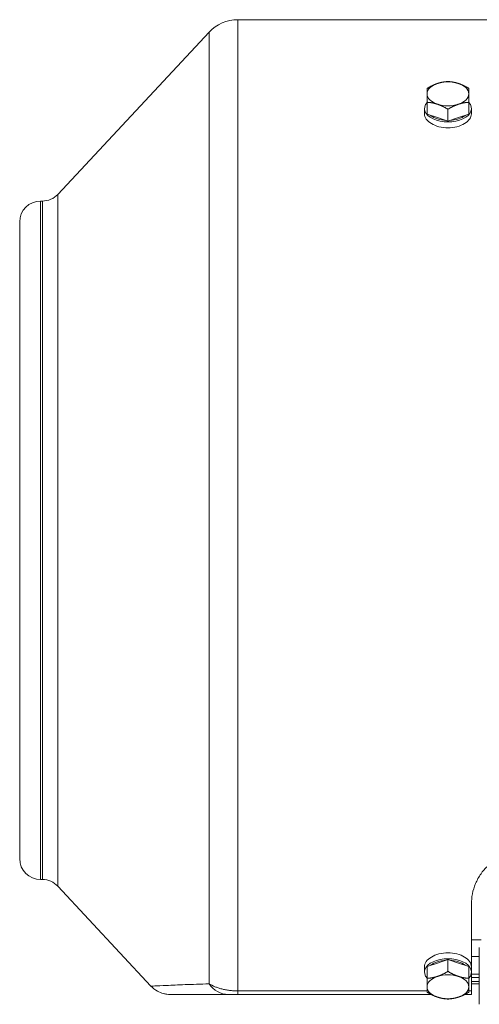
# Model space of a CAD drawing. Units: inches. Extents: x 9 to 147, y 6 to 108.
# Drawn here: x 44 to 51, y 44 to 59 of the extents above; entities that cross this region are included whole.
import ezdxf

# ---------------------------------------------------------------- set-up
doc = ezdxf.new("R2010")
doc.units = ezdxf.units.IN
doc.header["$LTSCALE"] = 14
doc.header["$MEASUREMENT"] = 0
doc.layers.add('Visible (ANSI)', color=7, linetype='Continuous', lineweight=20, true_color=0xbc4343)
doc.layers.add('Visible Narrow (ANSI)', color=7, linetype='Continuous', lineweight=9, true_color=0xbc4343)

msp = doc.modelspace()

# ---------------------------------------------------------------- linework, layer by layer
at = {"layer": 'Visible (ANSI)'}
for p, q in [((52.56, 58.595), (47.03, 58.595)), ((44.315, 55.959), (46.598, 58.407)), ((49.883, 57.17), (49.883, 57.349)), ((50.513, 57.17), (50.513, 57.349)), ((49.844, 57.255), (49.844, 57.175)), ((50.198, 57.066), (50.198, 57.244)), ((50.552, 57.255), (50.552, 57.175)), ((50.041, 57.118), (49.883, 57.17)), ((50.198, 57.066), (50.041, 57.118)), ((50.356, 57.118), (50.198, 57.066)), ((50.513, 57.17), (50.356, 57.118)), ((44.084, 55.859), (44.056, 55.859)), ((43.741, 55.544), (43.741, 45.938)), ((44.084, 45.623), (44.056, 45.623)), ((44.315, 45.522), (45.72, 44.015)), ((50.552, 45.257), (50.552, 44.307)), ((50.67, 43.741), (50.67, 44.599)), ((50.041, 44.363), (50.198, 44.415)), ((50.198, 44.415), (50.356, 44.363)), ((50.198, 44.415), (50.198, 44.237)), ((49.844, 44.226), (49.844, 44.307)), ((49.883, 44.311), (50.041, 44.363)), ((49.883, 44.311), (49.883, 44.133)), ((50.356, 44.363), (50.513, 44.311)), ((50.513, 44.311), (50.513, 44.133)), ((50.552, 44.226), (50.552, 44.307)), ((50.552, 44.226), (50.552, 43.943)), ((50.552, 44.146), (50.67, 44.146)), ((50.67, 44.083), (50.552, 44.083)), ((50.67, 44.048), (50.552, 44.048)), ((46.886, 43.89), (46.008, 43.89)), ((47.03, 43.89), (46.886, 43.89)), ((49.943, 43.89), (47.03, 43.89)), ((50.552, 43.89), (50.453, 43.89)), ((50.552, 43.89), (50.552, 43.943))]:
    msp.add_line(p, q, dxfattribs=at)
for centre, radius, start, end in [((47.03, 58.004), 0.591, 90, 137), ((44.056, 55.544), 0.315, 90, 180), ((44.084, 56.174), 0.315, 270, 317), ((44.056, 45.938), 0.315, 180, 270), ((44.084, 45.308), 0.315, 43, 90)]:
    msp.add_arc(centre, radius, start, end, dxfattribs=at)
for centre, major_axis, start_param, end_param in [((50.198, 57.476), (0.315, 0), 1.047198, 2.094395), ((50.198, 57.476), (-0.315, 0), 5.235988, 6.283185), ((50.198, 57.476), (0.315, 0), 0, 1.047198), ((50.198, 57.255), (-0.354, 0), 5.807303, 9.90066), ((50.198, 57.476), (-0.315, 0), 0, 1.047198), ((50.198, 57.476), (0.315, 0), 5.235988, 6.283185), ((50.198, 57.476), (-0.315, 0), 1.047198, 2.094395), ((50.198, 57.255), (-0.315, 0), 0.613074, 1.481321), ((50.198, 57.255), (-0.315, 0), 1.660272, 2.528519), ((50.198, 44.226), (0.354, 0), 5.807303, 9.90066), ((50.198, 44.226), (0.315, 0), 1.660272, 2.528519), ((50.198, 44.226), (0.315, 0), 0.613074, 1.481321), ((50.198, 44.005), (-0.315, 0), 5.235988, 6.283185), ((50.198, 44.005), (0.315, 0), 1.047198, 2.094395), ((50.198, 44.005), (0.315, 0), 0, 1.047198), ((50.198, 44.005), (-0.315, 0), 0, 1.047198), ((50.198, 44.005), (0.315, 0), 5.235988, 6.283185), ((50.198, 44.005), (-0.315, 0), 1.047198, 2.094395)]:
    msp.add_ellipse(centre, major_axis=major_axis, ratio=0.573576, start_param=start_param, end_param=end_param, dxfattribs=at)
for points, weights in [([(50.198, 57.662), (50.114, 57.657), (50.041, 57.633)], [1.91420825843, 2.0622727825, 2.0622727825]), ([(50.356, 57.633), (50.282, 57.657), (50.198, 57.662)], [2.0622727825, 2.0622727825, 1.91420825843]), ([(50.041, 57.633), (49.967, 57.608), (49.883, 57.557)], [2.0622727825, 2.0622727825, 1.91420825843]), ([(49.883, 57.557), (49.883, 57.524), (49.883, 57.476)], [2.13226468996, 2.2971959377, 2.2971959377]), ([(50.513, 57.557), (50.429, 57.608), (50.356, 57.633)], [1.91420825843, 2.0622727825, 2.0622727825]), ([(50.513, 57.476), (50.513, 57.524), (50.513, 57.557)], [2.2971959377, 2.2971959377, 2.13226468995]), ([(49.883, 57.476), (49.883, 57.428), (49.883, 57.349)], [2.2971959377, 2.2971959377, 2.13226468995]), ([(49.883, 57.349), (49.967, 57.344), (50.041, 57.32)], [1.92565706741, 2.07460715994, 2.07460715994]), ([(50.356, 57.32), (50.429, 57.344), (50.513, 57.349)], [2.07460715994, 2.07460715994, 1.92565706741]), ([(50.513, 57.349), (50.513, 57.428), (50.513, 57.476)], [2.13226468996, 2.2971959377, 2.2971959377]), ([(50.041, 57.32), (50.114, 57.295), (50.198, 57.244)], [2.0622727825, 2.0622727825, 1.91420825843]), ([(50.198, 57.244), (50.282, 57.295), (50.356, 57.32)], [1.91420825843, 2.0622727825, 2.0622727825]), ([(50.041, 44.162), (49.967, 44.137), (49.883, 44.133)], [2.07460715994, 2.07460715994, 1.92565706741]), ([(49.883, 44.133), (49.883, 44.054), (49.883, 44.005)], [2.13226468996, 2.2971959377, 2.2971959377]), ([(50.198, 44.237), (50.114, 44.186), (50.041, 44.162)], [1.91420825843, 2.0622727825, 2.0622727825]), ([(50.356, 44.162), (50.282, 44.186), (50.198, 44.237)], [2.0622727825, 2.0622727825, 1.91420825843]), ([(50.513, 44.133), (50.429, 44.137), (50.356, 44.162)], [1.92565706741, 2.07460715994, 2.07460715994]), ([(50.513, 44.005), (50.513, 44.054), (50.513, 44.133)], [2.2971959377, 2.2971959377, 2.13226468995]), ([(49.883, 44.005), (49.883, 43.957), (49.883, 43.924)], [2.2971959377, 2.2971959377, 2.13226468995]), ([(50.513, 43.924), (50.513, 43.957), (50.513, 44.005)], [2.13226468996, 2.2971959377, 2.2971959377]), ([(49.883, 43.924), (49.967, 43.873), (50.041, 43.849)], [1.91420825843, 2.0622727825, 2.0622727825]), ([(50.041, 43.849), (50.114, 43.825), (50.198, 43.82)], [2.0622727825, 2.0622727825, 1.91420825843]), ([(50.198, 43.82), (50.282, 43.825), (50.356, 43.849)], [1.91420825843, 2.0622727825, 2.0622727825]), ([(50.356, 43.849), (50.429, 43.873), (50.513, 43.924)], [2.0622727825, 2.0622727825, 1.91420825843])]:
    msp.add_rational_spline(points, weights, degree=2, dxfattribs=at)
for points, knots in [([(50.552, 57.175), (50.552, 57.149), (50.543, 57.121), (50.507, 57.07), (50.48, 57.046), (50.417, 57.009), (50.377, 56.992), (50.29, 56.97), (50.243, 56.965), (50.198, 56.965), (50.154, 56.965), (50.106, 56.97), (50.019, 56.992), (49.979, 57.009), (49.916, 57.046), (49.889, 57.07), (49.853, 57.121), (49.844, 57.149), (49.844, 57.175)], [4.068809, 4.068809, 4.068809, 4.068809, 4.407876, 4.407876, 4.746943, 4.746943, 5.086011, 5.086011, 5.425078, 5.425078, 5.425078, 5.764145, 5.764145, 6.103213, 6.103213, 6.44228, 6.44228, 6.781348, 6.781348, 6.781348, 6.781348]), ([(50.552, 45.257), (50.552, 45.305), (50.557, 45.356), (50.577, 45.459), (50.592, 45.511), (50.636, 45.614), (50.663, 45.664), (50.722, 45.747), (50.751, 45.782), (50.783, 45.814)], [11.144407, 11.144407, 11.144407, 11.144407, 11.655581, 11.655581, 12.166755, 12.166755, 12.677929, 12.677929, 13.068858, 13.068858, 13.068858, 13.068858]), ([(49.844, 44.307), (49.844, 44.332), (49.853, 44.36), (49.889, 44.411), (49.916, 44.435), (49.979, 44.473), (50.019, 44.489), (50.106, 44.511), (50.154, 44.517), (50.243, 44.517), (50.29, 44.511), (50.377, 44.489), (50.417, 44.473), (50.48, 44.435), (50.507, 44.411), (50.543, 44.36), (50.552, 44.332), (50.552, 44.307)], [6.781348, 6.781348, 6.781348, 6.781348, 7.120415, 7.120415, 7.459482, 7.459482, 7.79855, 7.79855, 8.137617, 8.137617, 8.476685, 8.476685, 8.815752, 8.815752, 9.154819, 9.154819, 9.493887, 9.493887, 9.493887, 9.493887]), ([(46.008, 43.89), (45.991, 43.89), (45.975, 43.891), (45.942, 43.895), (45.926, 43.898), (45.878, 43.911), (45.847, 43.923), (45.782, 43.959), (45.748, 43.985), (45.72, 44.015)], [0, 0, 0, 0, 0.1259295, 0.1259295, 0.2498821, 0.2498821, 0.5018102, 0.5018102, 0.818137, 0.818137, 0.818137, 0.818137])]:
    msp.add_open_spline(points, degree=3, knots=knots, dxfattribs=at)
at = {"layer": 'Visible Narrow (ANSI)'}
for p, q in [((47.03, 43.943), (47.03, 58.595)), ((46.598, 44.05), (46.598, 58.407)), ((44.056, 45.623), (44.056, 55.859)), ((44.084, 45.623), (44.084, 55.859)), ((44.315, 45.522), (44.315, 55.959)), ((50.552, 44.715), (50.701, 44.715)), ((50.67, 44.461), (50.552, 44.461)), ((50.552, 44.196), (50.67, 44.196)), ((47.03, 43.943), (47.03, 43.89)), ((47.03, 43.943), (49.883, 43.943)), ((50.513, 43.943), (50.552, 43.943))]:
    msp.add_line(p, q, dxfattribs=at)
msp.add_ellipse((46.886, 44.284), major_axis=(0, -0.394), ratio=0.910139, start_param=5.349928, end_param=6.283185, dxfattribs=at)
for points, knots in [([(45.72, 44.015), (45.72, 44.015), (45.741, 44.016), (45.821, 44.02), (45.881, 44.022), (46.034, 44.029), (46.128, 44.033), (46.344, 44.041), (46.466, 44.045), (46.598, 44.05)], [0.09767944, 0.09767944, 0.09767944, 0.09767944, 0.12192905, 0.12192905, 0.14631486, 0.14631486, 0.17070067, 0.17070067, 0.19508648, 0.19508648, 0.19508648, 0.19508648]), ([(46.598, 44.05), (46.624, 44.034), (46.653, 44.019), (46.7, 44), (46.717, 43.994), (46.751, 43.982), (46.769, 43.977), (46.806, 43.968), (46.825, 43.964), (46.865, 43.956), (46.885, 43.953), (46.925, 43.948), (46.946, 43.946), (46.987, 43.944), (47.009, 43.943), (47.03, 43.943)], [0, 0, 0, 0, 0.00315399, 0.00315399, 0.00473099, 0.00473099, 0.00630798, 0.00630798, 0.00788498, 0.00788498, 0.00946197, 0.00946197, 0.01103897, 0.01103897, 0.01261596, 0.01261596, 0.01261596, 0.01261596])]:
    msp.add_open_spline(points, degree=3, knots=knots, dxfattribs=at)

doc.saveas('drawing.dxf')
